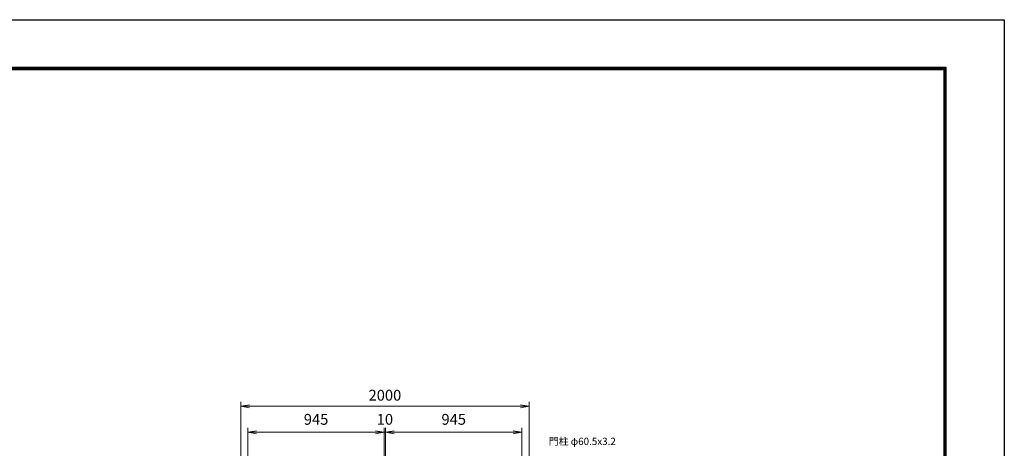
# Model space of a CAD drawing. Units: millimetres. Extents: x 12600 to 25200, y 0 to 8910.
# Drawn here: x 18369 to 25200, y 5938 to 8910 of the extents above; entities that cross this region are included whole.
import ezdxf

# ---------------------------------------------------------------- set-up
doc = ezdxf.new("R2010")
doc.units = ezdxf.units.MM
doc.header["$LTSCALE"] = 5
doc.header["$MEASUREMENT"] = 0
doc.layers.get('Defpoints').update_dxf_attribs({"color": 8})
doc.layers.add('D-STR-DIM', color=7, linetype='Continuous', lineweight=13)
doc.layers.add('D-STR-TXT', color=7, linetype='Continuous', lineweight=13)
doc.layers.add('D-TTL', color=2, linetype='Continuous')
doc.styles.add('ゴシック', font='txt')
doc.dimstyles.new('STYLE', dxfattribs={"dimscale": 30, "dimtxt": 2.5, "dimasz": 2, "dimexe": 1, "dimexo": 1, "dimgap": 0.8, "dimtad": 1, "dimdsep": 46, "dimtxsty": 'ゴシック', "dimblk": 'OPEN', "dimcen": 1e-08, "dimclrd": 256, "dimclre": 256, "dimclrt": 256, "dimadec": 0, "dimazin": 2, "dimtfac": 1, "dimtmove": 2, "dimatfit": 3, "dimldrblk": 'OPEN', "dimfxl": 1, "dimtolj": 1, "dimtzin": 0, "dimlwd": -1, "dimlwe": -1, "dimarcsym": 0})

# ---------------------------------------------------------------- blocks, each defined once
blk = doc.blocks.new('_Open')
at = {"color": 0, "linetype": 'ByBlock', "lineweight": -2}
for p, q in [((-1, 0.17), (0, 0)), ((-1, -0.17), (0, 0)), ((0, 0), (-1, 0))]:
    blk.add_line(p, q, dxfattribs=at)
blk = doc.blocks.new('*D18')
at = {"layer": 'D-STR-DIM'}
for p, q in [((20907.7, 5265.8), (20907.7, 6078.8)), ((20967.7, 6048.8), (21792.7, 6048.8)), ((21852.7, 5265.8), (21852.7, 6078.8))]:
    blk.add_line(p, q, dxfattribs=at)
at = {"layer": 'Defpoints', "color": 0}
for p in [(21852.7, 6048.8), (20907.7, 5235.8), (21852.7, 5235.8)]:
    blk.add_point(p, dxfattribs=at)
at = {"layer": 'D-STR-DIM', "xscale": 60, "yscale": 60, "zscale": 60, "rotation": 180}
blk.add_blockref('_Open', (20907.7, 6048.8), dxfattribs=at)
at = {"layer": 'D-STR-DIM', "xscale": 60, "yscale": 60, "zscale": 60}
blk.add_blockref('_Open', (21852.7, 6048.8), dxfattribs=at)
at = {"layer": 'D-STR-DIM', "insert": (21380.2, 6138.8), "char_height": 75, "attachment_point": 5, "style": 'ゴシック'}
blk.add_mtext('\\A1;945', dxfattribs=at)
blk = doc.blocks.new('*D19')
at = {"layer": 'D-STR-DIM'}
for p, q in [((19902.7, 5864.1), (19902.7, 6259.3)), ((19962.7, 6229.3), (21842.7, 6229.3)), ((21902.7, 5864.1), (21902.7, 6259.3))]:
    blk.add_line(p, q, dxfattribs=at)
at = {"layer": 'Defpoints', "color": 0}
for p in [(21902.7, 6229.3), (19902.7, 5834.1), (21902.7, 5834.1)]:
    blk.add_point(p, dxfattribs=at)
at = {"layer": 'D-STR-DIM', "xscale": 60, "yscale": 60, "zscale": 60, "rotation": 180}
blk.add_blockref('_Open', (19902.7, 6229.3), dxfattribs=at)
at = {"layer": 'D-STR-DIM', "xscale": 60, "yscale": 60, "zscale": 60}
blk.add_blockref('_Open', (21902.7, 6229.3), dxfattribs=at)
at = {"layer": 'D-STR-DIM', "insert": (20902.7, 6306.1), "char_height": 75, "attachment_point": 5, "style": 'ゴシック'}
blk.add_mtext('\\A1;2000', dxfattribs=at)
blk = doc.blocks.new('*D20')
at = {"layer": 'D-STR-DIM'}
for p, q in [((19952.7, 5265.8), (19952.7, 6078.8)), ((20837.7, 6048.8), (20012.7, 6048.8)), ((20897.7, 5265.8), (20897.7, 6078.8))]:
    blk.add_line(p, q, dxfattribs=at)
at = {"layer": 'Defpoints', "color": 0}
for p in [(19952.7, 6048.8), (19952.7, 5235.8), (20897.7, 5235.8)]:
    blk.add_point(p, dxfattribs=at)
at = {"layer": 'D-STR-DIM', "xscale": 60, "yscale": 60, "zscale": 60, "rotation": 180}
blk.add_blockref('_Open', (19952.7, 6048.8), dxfattribs=at)
at = {"layer": 'D-STR-DIM', "xscale": 60, "yscale": 60, "zscale": 60}
blk.add_blockref('_Open', (20897.7, 6048.8), dxfattribs=at)
at = {"layer": 'D-STR-DIM', "insert": (20425.2, 6138.8), "char_height": 75, "attachment_point": 5, "style": 'ゴシック'}
blk.add_mtext('\\A1;945', dxfattribs=at)
blk = doc.blocks.new('*D21')
at = {"layer": 'D-STR-DIM'}
for p, q in [((20837.7, 6048.8), (20777.7, 6048.8)), ((20897.7, 5265.8), (20897.7, 6078.8)), ((20897.7, 6048.8), (20907.7, 6048.8)), ((20907.7, 5265.8), (20907.7, 6078.8)), ((20967.7, 6048.8), (21027.7, 6048.8))]:
    blk.add_line(p, q, dxfattribs=at)
at = {"layer": 'Defpoints', "color": 0}
for p in [(20907.7, 6048.8), (20897.7, 5235.8), (20907.7, 5235.8)]:
    blk.add_point(p, dxfattribs=at)
at = {"layer": 'D-STR-DIM', "xscale": 60, "yscale": 60, "zscale": 60}
blk.add_blockref('_Open', (20897.7, 6048.8), dxfattribs=at)
at = {"layer": 'D-STR-DIM', "xscale": 60, "yscale": 60, "zscale": 60, "rotation": 180}
blk.add_blockref('_Open', (20907.7, 6048.8), dxfattribs=at)
at = {"layer": 'D-STR-DIM', "insert": (20902.7, 6138.8), "char_height": 75, "attachment_point": 5, "style": 'ゴシック'}
blk.add_mtext('\\A1;10', dxfattribs=at)

msp = doc.modelspace()

# ---------------------------------------------------------------- linework, layer by layer
at = {"layer": 'D-TTL'}
msp.add_lwpolyline([(12600, 8910), (25200, 8910), (25200, 0), (12600, 0)], close=True, dxfattribs=at)
at = {"layer": 'D-TTL', "color": 7}
for points in [[(13005, 8580), (24795, 8580), (24795, 330), (13005, 330)], [(13008.75, 8576.25), (24791.25, 8576.25), (24791.25, 333.75), (13008.75, 333.75)], [(13012.5, 8572.5), (24787.5, 8572.5), (24787.5, 337.5), (13012.5, 337.5)], [(13016.25, 8568.75), (24783.75, 8568.75), (24783.75, 341.25), (13016.25, 341.25)], [(13020, 8565), (24780, 8565), (24780, 345), (13020, 345)]]:
    msp.add_lwpolyline(points, close=True, dxfattribs=at)

# ---------------------------------------------------------------- texts
at = {"layer": 'D-STR-TXT', "style": 'ゴシック'}
msp.add_text('門柱 φ60.5x3.2', height=50, dxfattribs=at).set_placement((22040.049, 5961.07))

# ---------------------------------------------------------------- dimensions: what is measured, and where the dimension line sits
at = {"layer": 'D-STR-DIM'}
for base, p1, p2, picture, middle in [((21902.656, 6229.263), (19902.656, 5834.078), (21902.656, 5834.078), '*D19', (20902.656, 6306.108)), ((21852.656, 6048.839), (20907.656, 5235.839), (21852.656, 5235.839), '*D18', (21380.156, 6138.822))]:
    dim = msp.add_linear_dim(base=base, p1=p1, p2=p2, dimstyle='STYLE', dxfattribs=at)
    dim.commit()
    dim.dimension.update_dxf_attribs({"geometry": picture, "text_midpoint": middle, "dimtype": 160})
for base, p2, picture, middle in [((19952.656, 6048.839), (19952.656, 5235.839), '*D20', (20425.156, 6138.822)), ((20907.656, 6048.839), (20907.656, 5235.839), '*D21', (20902.656, 6138.822))]:
    dim = msp.add_linear_dim(base=base, p1=(20897.656, 5235.839), p2=p2, angle=180, dimstyle='STYLE', dxfattribs=at)
    dim.commit()
    dim.dimension.update_dxf_attribs({"geometry": picture, "text_midpoint": middle, "dimtype": 160})

doc.saveas('drawing.dxf')
